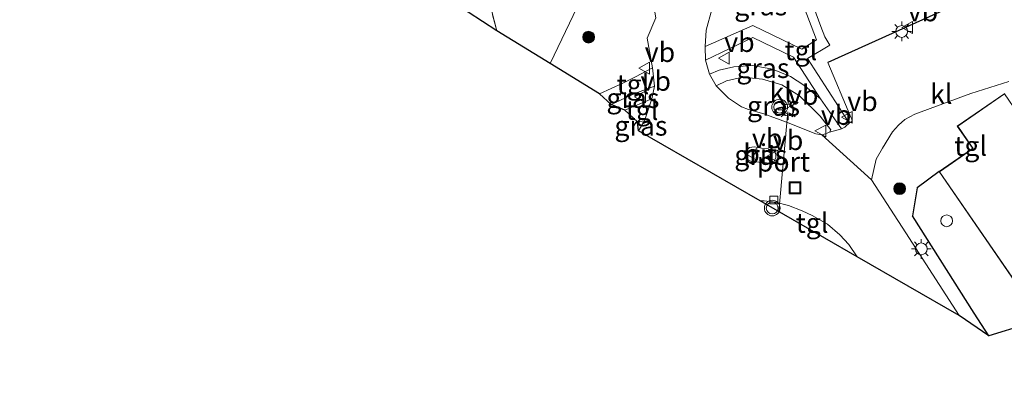
# Model space of a CAD drawing. Units: metres. Extents: x 189994 to 200000, y 406249 to 412503.
# Drawn here: x 193494 to 193620, y 407372 to 407419 of the extents above; entities that cross this region are included whole.
import ezdxf
from ezdxf.enums import TextEntityAlignment as Align

# ---------------------------------------------------------------- set-up
doc = ezdxf.new("R2010")
doc.units = ezdxf.units.M
doc.linetypes.add('IE-TERREINAFSCHEIDING', pattern=[10, 8, -2])
doc.layers.get('0').update_dxf_attribs({"lineweight": 25})
for name, color, linetype, lineweight in [('B-ME-GR-BOOM-S-B1', 93, 'Continuous', 18), ('B-ME-GR-STRUIKEN-GV-B6', 93, 'Continuous', 18), ('B-ME-IE-GRASLAND-GV-B6', 93, 'Continuous', 18), ('B-ME-IE-GRONDWERKLIJN-GROND_INGERICHT-GV-B6', 253, 'Continuous', 18), ('B-ME-IE-INRICHTINGSELEMENT-S-B1', 253, 'Continuous', 18), ('B-ME-IE-MEUBILAIR_WEGMEUBILAIR-LICHTMAST-S-B1', 8, 'Continuous', 18), ('B-ME-IE-TERREINAFSCHEIDING-RASTERHEKWERK-L-B1', 8, 'IE-TERREINAFSCHEIDING', 18), ('B-ME-KG-KADASTRAAL-DAKRAND-L-B1', 13, 'Continuous', 18), ('B-ME-VH-VERH_SOORT-BITUMEN-GV-B6', 8, 'IE-TERREINAFSCHEIDING-NATUURLIJK-HOUTWAL', 18), ('B-ME-VH-VERH_SOORT-KLINKERS-GV-B6', 8, 'IE-TERREINAFSCHEIDING-NATUURLIJK-HOUTWAL', 18), ('B-ME-VH-VERH_SOORT-TEGELS-GV-B6', 8, 'Continuous', 18), ('B-ME-VV-KOLK-S-B1', 8, 'Continuous', 18), ('B-ME-VW-MEUBILAIR_WEGMEUBILAIR-PORTAAL-L-B1', 8, 'Continuous', 18), ('B-ME-VW-MEUBILAIR_WEGMEUBILAIR-VERKEERSBORD-S-B1', 8, 'Continuous', 18), ('B-ME-VW-MEUBILAIR_WEGMEUBILAIR-VERKEERSLICHT-S-B1', 13, 'Continuous', 18)]:
    doc.layers.add(name, color=color, linetype=linetype, lineweight=lineweight)
for name, color, linetype in [('B-ME-IE-TERREINAFSCHEIDING-HAAG-L-B1', 10, 'Continuous'), ('B-ME-IE-TERREINAFSCHEIDING-HAAGRASTER-L-B1', 10, 'Continuous'), ('B-ME-KG-KADASTRAAL-OPNAMEDTMGRENS-L-B1', 10, 'Continuous')]:
    doc.layers.add(name, color=color, linetype=linetype)
doc.styles.add('NLCS-ISO', font='NLCS-ISO.TTF')
doc.linetypes.add('IE-TERREINAFSCHEIDING-NATUURLIJK-HOUTWAL', pattern='A,7,-1.5,[67,NLCS.SHX,S=0.75,R=45,X=0,Y=0],-1.5,7,-1.5,[70,NLCS.SHX,S=0.75,R=0,X=0,Y=0],-1.5', length=20)

# ---------------------------------------------------------------- blocks, each defined once
blk = doc.blocks.new('boom')
h = blk.add_hatch(color=256)
edge = h.paths.add_edge_path()
edge.add_arc((0, 0), 0.75, 0, 360)
blk.add_circle((0, 0), 0.75)
blk = doc.blocks.new('verkeerslicht')
for radius in [1, 0.75]:
    blk.add_circle((0, 0), radius)
blk = doc.blocks.new('lantaarnpaal')
for p, q in [((-0.75, 0), (-1.25, 0)), ((-0.88, 0.88), (-0.53, 0.53)), ((0, 0.75), (0, 1.25)), ((0.53, 0.53), (0.88, 0.88)), ((0.75, 0), (1.25, 0)), ((-0.53, -0.53), (-0.88, -0.88)), ((0, -0.75), (0, -1.25)), ((0.53, -0.53), (0.88, -0.88))]:
    blk.add_line(p, q)
blk.add_circle((0, 0), 0.75)
blk = doc.blocks.new('kolk')
blk.add_lwpolyline([(-0.5, -0.5), (0.5, -0.5), (0.5, 0.5), (-0.5, 0.5)], close=True)
blk = doc.blocks.new('dtb')
blk.add_circle((0, 0), 0.75)
blk = doc.blocks.new('put')
for p, q in [((0.75, 0.75), (-0.75, 0.75)), ((-0.75, 0.75), (-0.75, -0.75)), ((0.75, -0.75), (0.75, 0.75)), ((-0.75, -0.75), (0.75, -0.75))]:
    blk.add_line(p, q)
blk.add_lwpolyline([(-0.625, 0.625), (0.625, 0.625), (0.625, -0.625), (-0.625, -0.625)], close=True)
blk = doc.blocks.new('verkeersbord')
for p, q in [((0, 0.75), (-0.75, -0.625)), ((0.75, -0.625), (0, 0.75)), ((-0.75, -0.625), (0.75, -0.625))]:
    blk.add_line(p, q)

msp = doc.modelspace()

# ---------------------------------------------------------------- linework, layer by layer
at = {"layer": 'B-ME-GR-STRUIKEN-GV-B6'}
msp.add_polyline3d([(193562.162, 407413.461, 12.988), (193555.333, 407417.622, 13.154), (193552.346, 407429.35, 12.985), (193565.811, 407432.749, 12.985), (193567.529, 407424.773, 13.03), (193562.162, 407413.461, 12.988)], dxfattribs=at)
at = {"layer": 'B-ME-IE-GRASLAND-GV-B6'}
for points in [[(193633.127, 407429.282, 12.702), (193614.808, 407421.347, 12.666), (193597.54, 407413.599, 12.73), (193600.504, 407406.64, 12.661), (193600.64, 407406.376, 12.515), (193600.667, 407406.177, 12.515), (193600.543, 407406.017, 12.515), (193600.381, 407405.936, 12.515), (193600.252, 407405.938, 12.515), (193594.956, 407414.122, 12.653), (193597.795, 407415.818, 12.651), (193597.183, 407416.877, 12.693), (193596.66, 407418.186, 12.757), (193594.878, 407423.07, 12.99), (193593.556, 407426.815, 13.112), (193602.836, 407429.025, 13.3), (193609.209, 407430.64, 13.652), (193613.759, 407432.059, 13.969), (193618.87, 407434.388, 14.271), (193623.533, 407436.66, 14.491)], [(193575.643, 407419.291, 12.858), (193574.51, 407416.678, 12.895), (193575.194, 407412.897, 12.848), (193573.015, 407411.781, 12.838), (193571.414, 407410.962, 12.83), (193568.461, 407409.623, 12.835), (193562.162, 407413.461, 12.988), (193567.529, 407424.773, 13.03), (193565.811, 407432.749, 12.985), (193567.4, 407433.15, 12.985), (193568.548, 407430.288, 12.986), (193569.833, 407428.253, 13.03), (193571.542, 407426.631, 12.83), (193573.636, 407424.872, 12.821), (193574.848, 407422.883, 12.862), (193575.358, 407420.781, 12.862), (193575.643, 407419.291, 12.858)], [(193552.346, 407429.35, 12.985), (193555.333, 407417.622, 13.154), (193551.705, 407420.005, 13.324)], [(193594.248, 407415.31, 12.68), (193587.989, 407418.313, 12.652), (193581.906, 407415.617, 12.74), (193582.052, 407417.705, 12.729), (193582.783, 407420.368, 12.916), (193583.878, 407422.097, 12.916), (193584.933, 407423.309, 12.854), (193586.074, 407424.224, 12.873), (193587.671, 407424.922, 12.933), (193592.329, 407426.395, 13.15), (193594.545, 407420.601, 12.882), (193596.115, 407416.483, 12.774), (193594.248, 407415.31, 12.68)], [(193596.605, 407408.968, 12.529), (193594.512, 407410.701, 12.534), (193592.811, 407411.801, 12.566), (193590.484, 407412.743, 12.602), (193587.945, 407413.205, 12.62), (193585.588, 407413.053, 12.661), (193583.721, 407412.621, 12.684), (193582.468, 407412.118, 12.62), (193581.965, 407413.878, 12.708), (193588.014, 407416.784, 12.788), (193593.199, 407414.271, 12.714), (193596.605, 407408.968, 12.529)], [(193597.788, 407404.734, 12.482), (193597.244, 407404.514, 12.444), (193596.775, 407404.396, 12.482), (193596.02, 407404.492, 12.482), (193592.279, 407406.01, 12.433), (193589.392, 407407.053, 12.526), (193587.459, 407407.598, 12.534), (193586.557, 407407.954, 12.609), (193584.912, 407409.044, 12.584), (193583.33, 407410.609, 12.602), (193584.654, 407411.263, 12.639), (193586.662, 407411.734, 12.616), (193589.239, 407411.491, 12.71), (193591.69, 407410.769, 12.626), (193593.964, 407409.333, 12.571), (193596.582, 407406.751, 12.498), (193597.931, 407405.025, 12.492), (193597.788, 407404.734, 12.482)], [(193575.476, 407410.594, 12.794), (193575.101, 407408.961, 12.762), (193571.674, 407407.527, 12.734), (193569.93, 407408.231, 12.816), (193572.968, 407409.63, 12.803), (193575.476, 407410.594, 12.794)], [(193573.409, 407404.891, 12.652), (193573.272, 407406.047, 12.702), (193574.172, 407406.176, 12.68), (193573.409, 407404.891, 12.652)], [(193589.085, 407402.672, 12.532), (193590.004, 407402.586, 12.57), (193590.709, 407402.301, 12.513), (193590.911, 407401.958, 12.513), (193590.933, 407401.499, 12.532), (193590.708, 407400.988, 12.513), (193590.188, 407400.773, 12.476), (193587.826, 407400.985, 12.532), (193587.459, 407401.138, 12.57), (193587.177, 407401.489, 12.57), (193587.091, 407402.011, 12.513), (193587.271, 407402.487, 12.495), (193587.573, 407402.758, 12.513), (193588.174, 407402.836, 12.551), (193589.085, 407402.672, 12.532)]]:
    msp.add_polyline3d(points, dxfattribs=at)
at = {"layer": 'B-ME-IE-GRONDWERKLIJN-GROND_INGERICHT-GV-B6'}
msp.add_polyline3d([(193622.795, 407380.222, 12.794), (193618.08, 407378.78, 12.287), (193616.232, 407381.658, 12.31), (193608.342, 407394.049, 12.388), (193608.943, 407397.637, 12.657), (193611.753, 407399.698, 12.803), (193628.33, 407375.64, 12.803)], dxfattribs=at)
at = {"layer": 'B-ME-IE-TERREINAFSCHEIDING-HAAG-L-B1'}
for points in [[(193611.753, 407399.698, 12.803), (193608.943, 407397.637, 12.657), (193608.342, 407394.049, 12.388)], [(193618.08, 407378.78, 12.287), (193616.232, 407381.658, 12.31), (193608.342, 407394.049, 12.388)]]:
    msp.add_polyline3d(points, dxfattribs=at)
at = {"layer": 'B-ME-IE-TERREINAFSCHEIDING-HAAGRASTER-L-B1'}
msp.add_polyline3d([(193633.127, 407429.282, 12.702), (193614.808, 407421.347, 12.666), (193597.54, 407413.599, 12.73)], dxfattribs=at)
at = {"layer": 'B-ME-IE-TERREINAFSCHEIDING-RASTERHEKWERK-L-B1'}
msp.add_line((193552.346, 407429.35, 12.985), (193555.333, 407417.622, 13.154), dxfattribs=at)
at = {"layer": 'B-ME-KG-KADASTRAAL-DAKRAND-L-B1'}
msp.add_polyline3d([(193614.123, 407405.474, 20.176), (193620.101, 407409.593, 20.176), (193621.838, 407407.072, 20.176), (193622.044, 407406.772, 20.495), (193626.369, 407409.752, 20.805), (193634.775, 407397.552, 20.805), (193635.243, 407396.873, 17.301), (193647.018, 407379.784, 17.319), (193642.376, 407376.585, 16.827), (193640.296, 407379.604, 16.822), (193639.306, 407378.922, 20.089), (193636.106, 407376.717, 20.098), (193634.078, 407379.661, 20.107), (193633.078, 407378.972, 20.125), (193632.833, 407378.803, 20.413), (193628.343, 407375.709, 20.764), (193611.822, 407399.685, 20.796), (193616.087, 407402.624, 20.481), (193615.865, 407402.946, 20.212), (193614.123, 407405.474, 20.176)], dxfattribs=at)
at = {"layer": 'B-ME-KG-KADASTRAAL-OPNAMEDTMGRENS-L-B1'}
for points in [[(193562.162, 407413.461, 12.988), (193555.333, 407417.622, 13.154), (193551.705, 407420.005, 13.324), (193543.363, 407425.484, 13.431), (193540.78, 407427.18, 13.437), (193537.534, 407429.312, 13.406), (193529.123, 407434.836, 13.442), (193527.983, 407437.803, 13.44), (193527.333, 407439.497, 13.356), (193523.864, 407448.527, 13.495), (193514.715, 407472.344, 13.637), (193511.795, 407479.947, 13.637), (193510.348, 407483.712, 13.743), (193507.55, 407490.997, 13.885), (193503.769, 407500.84, 13.619), (193494.499, 407520.036, 13.779)], [(193733.215, 407432.061, 12.365), (193730.772, 407430.666, 12.365), (193723.158, 407443.992, 12.365), (193720.399, 407441.769, 12.409), (193690.839, 407422.352, 12.483), (193687.732, 407420.581, 13.035), (193670.188, 407410.917, 13.152), (193659.205, 407404.867, 13.152), (193653.842, 407401.913, 12.835), (193661.946, 407388.512, 12.848), (193639.391, 407371.966, 12.803), (193627.433, 407372.763, 12.794), (193622.795, 407380.222, 12.794), (193618.08, 407378.78, 12.287), (193614.308, 407381.383, 12.21), (193601.316, 407388.851, 12.302), (193588.914, 407395.979, 12.32), (193573.409, 407404.891, 12.652), (193573.272, 407406.047, 12.702), (193571.674, 407407.527, 12.734), (193569.93, 407408.231, 12.816), (193568.461, 407409.623, 12.835), (193562.162, 407413.461, 12.988)]]:
    msp.add_polyline3d(points, dxfattribs=at)
at = {"layer": 'B-ME-VH-VERH_SOORT-BITUMEN-GV-B6'}
for points in [[(193582.783, 407420.368, 12.916), (193582.052, 407417.705, 12.729), (193581.906, 407415.617, 12.74), (193581.965, 407413.878, 12.708), (193582.468, 407412.118, 12.62), (193583.33, 407410.609, 12.602), (193584.912, 407409.044, 12.584), (193586.557, 407407.954, 12.609), (193587.459, 407407.598, 12.534), (193589.392, 407407.053, 12.526), (193592.279, 407406.01, 12.433), (193596.02, 407404.492, 12.482), (193596.775, 407404.396, 12.482), (193603.144, 407398.667, 12.363), (193607.518, 407391.891, 12.269), (193614.308, 407381.383, 12.21), (193601.316, 407388.851, 12.302), (193600.256, 407390.419, 12.307), (193599.088, 407391.66, 12.307), (193597.514, 407392.994, 12.307), (193595.553, 407394.091, 12.345), (193594.286, 407394.719, 12.288), (193592.525, 407395.369, 12.307), (193590.865, 407395.784, 12.307), (193589.437, 407395.966, 12.326), (193588.914, 407395.979, 12.32), (193573.409, 407404.891, 12.652), (193574.172, 407406.176, 12.68), (193575.101, 407408.961, 12.762), (193575.476, 407410.594, 12.794), (193575.194, 407412.897, 12.848), (193574.51, 407416.678, 12.895), (193575.643, 407419.291, 12.858)], [(193589.085, 407402.672, 12.532), (193588.174, 407402.836, 12.551), (193587.573, 407402.758, 12.513), (193587.271, 407402.487, 12.495), (193587.091, 407402.011, 12.513), (193587.177, 407401.489, 12.57), (193587.459, 407401.138, 12.57), (193587.826, 407400.985, 12.532), (193590.188, 407400.773, 12.476), (193590.708, 407400.988, 12.513), (193590.933, 407401.499, 12.532), (193590.911, 407401.958, 12.513), (193590.709, 407402.301, 12.513), (193590.004, 407402.586, 12.57), (193589.085, 407402.672, 12.532)]]:
    msp.add_polyline3d(points, dxfattribs=at)
at = {"layer": 'B-ME-VH-VERH_SOORT-KLINKERS-GV-B6'}
for points in [[(193620.628, 407411.18, 12.625), (193615.815, 407409.629, 12.532), (193608.658, 407407.008, 12.682), (193607.385, 407406.348, 12.794), (193606.561, 407405.63, 12.813), (193605.799, 407404.746, 12.794), (193604.522, 407402.669, 12.756), (193603.743, 407401.266, 12.532), (193603.144, 407398.667, 12.363), (193596.775, 407404.396, 12.482), (193597.244, 407404.514, 12.444), (193597.788, 407404.734, 12.482), (193599.191, 407405.102, 12.459), (193599.293, 407405.146, 12.469), (193599.734, 407405.341, 12.515), (193600.381, 407405.936, 12.515), (193600.543, 407406.017, 12.515), (193600.667, 407406.177, 12.515), (193600.64, 407406.376, 12.515), (193600.504, 407406.64, 12.661), (193597.54, 407413.599, 12.73), (193614.808, 407421.347, 12.666), (193633.127, 407429.282, 12.702)], [(193596.605, 407408.968, 12.529), (193599.293, 407405.146, 12.469), (193599.191, 407405.102, 12.459), (193597.788, 407404.734, 12.482), (193597.931, 407405.025, 12.492), (193596.582, 407406.751, 12.498), (193593.964, 407409.333, 12.571), (193591.69, 407410.769, 12.626), (193589.239, 407411.491, 12.71), (193586.662, 407411.734, 12.616), (193584.654, 407411.263, 12.639), (193583.33, 407410.609, 12.602), (193582.468, 407412.118, 12.62), (193583.721, 407412.621, 12.684), (193585.588, 407413.053, 12.661), (193587.945, 407413.205, 12.62), (193590.484, 407412.743, 12.602), (193592.811, 407411.801, 12.566), (193594.512, 407410.701, 12.534), (193596.605, 407408.968, 12.529)]]:
    msp.add_polyline3d(points, dxfattribs=at)
at = {"layer": 'B-ME-VH-VERH_SOORT-TEGELS-GV-B6'}
for points in [[(193594.956, 407414.122, 12.653), (193600.252, 407405.938, 12.515), (193600.381, 407405.936, 12.515), (193599.734, 407405.341, 12.515), (193599.293, 407405.146, 12.469), (193596.605, 407408.968, 12.529), (193593.199, 407414.271, 12.714), (193588.014, 407416.784, 12.788), (193581.965, 407413.878, 12.708), (193581.906, 407415.617, 12.74), (193587.989, 407418.313, 12.652), (193594.248, 407415.31, 12.68), (193596.115, 407416.483, 12.774), (193594.545, 407420.601, 12.882), (193592.329, 407426.395, 13.15), (193593.556, 407426.815, 13.112), (193594.878, 407423.07, 12.99), (193596.66, 407418.186, 12.757), (193597.183, 407416.877, 12.693), (193597.795, 407415.818, 12.651), (193594.956, 407414.122, 12.653)], [(193575.194, 407412.897, 12.848), (193575.476, 407410.594, 12.794), (193572.968, 407409.63, 12.803), (193569.93, 407408.231, 12.816), (193568.461, 407409.623, 12.835), (193571.414, 407410.962, 12.83), (193573.015, 407411.781, 12.838), (193575.194, 407412.897, 12.848)], [(193620.113, 407409.663, 12.803), (193614.054, 407405.487, 12.803), (193615.824, 407402.918, 12.803), (193616.018, 407402.637, 12.803), (193611.753, 407399.698, 12.803), (193608.943, 407397.637, 12.657), (193608.342, 407394.049, 12.388), (193616.232, 407381.658, 12.31), (193618.08, 407378.78, 12.287), (193614.308, 407381.383, 12.21), (193607.518, 407391.891, 12.269), (193603.144, 407398.667, 12.363), (193603.743, 407401.266, 12.532), (193604.522, 407402.669, 12.756), (193605.799, 407404.746, 12.794), (193606.561, 407405.63, 12.813), (193607.385, 407406.348, 12.794), (193608.658, 407407.008, 12.682), (193615.815, 407409.629, 12.532), (193620.628, 407411.18, 12.625)], [(193575.101, 407408.961, 12.762), (193574.172, 407406.176, 12.68), (193573.272, 407406.047, 12.702), (193571.674, 407407.527, 12.734), (193575.101, 407408.961, 12.762)], [(193601.316, 407388.851, 12.302), (193588.914, 407395.979, 12.32), (193589.437, 407395.966, 12.326), (193590.865, 407395.784, 12.307), (193592.525, 407395.369, 12.307), (193594.286, 407394.719, 12.288), (193595.553, 407394.091, 12.345), (193597.514, 407392.994, 12.307), (193599.088, 407391.66, 12.307), (193600.256, 407390.419, 12.307), (193601.316, 407388.851, 12.302)]]:
    msp.add_polyline3d(points, dxfattribs=at)
at = {"layer": 'B-ME-VW-MEUBILAIR_WEGMEUBILAIR-PORTAAL-L-B1'}
msp.add_line((193592.478, 407407.305, 18.277), (193591.324, 407394.594, 18.277), dxfattribs=at)

# ---------------------------------------------------------------- block references
at = {"layer": 'B-ME-GR-BOOM-S-B1', "rotation": 90}
for p in [(193567.05, 407416.827, 13.168), (193606.714, 407397.52, 12.646)]:
    msp.add_blockref('boom', p, dxfattribs=at)
at = {"layer": 'B-ME-IE-INRICHTINGSELEMENT-S-B1', "rotation": 90}
for name, p in [('put', (193593.376, 407397.633, 12.426)), ('dtb', (193612.715, 407393.428, 12.831))]:
    msp.add_blockref(name, p, dxfattribs=at)
at = {"layer": 'B-ME-IE-MEUBILAIR_WEGMEUBILAIR-LICHTMAST-S-B1', "rotation": 90}
for p in [(193606.985, 407417.55, 12.68), (193592.495, 407407.549, 12.497), (193609.477, 407389.854, 12.319)]:
    msp.add_blockref('lantaarnpaal', p, dxfattribs=at)
at = {"layer": 'B-ME-VV-KOLK-S-B1', "rotation": 90}
msp.add_blockref('kolk', (193590.675, 407396.073, 12.301), dxfattribs=at)
at = {"layer": 'B-ME-VW-MEUBILAIR_WEGMEUBILAIR-VERKEERSBORD-S-B1', "rotation": 90}
for p in [(193607.748, 407418.062, 12.772), (193584.348, 407414.154, 12.93), (193574.207, 407412.882, 12.894), (193573.668, 407409.21, 12.794), (193592.483, 407407.434, 12.502), (193600.042, 407406.622, 12.483), (193596.671, 407404.871, 12.379), (193587.876, 407401.905, 12.626), (193590.554, 407401.658, 12.626)]:
    msp.add_blockref('verkeersbord', p, dxfattribs=at)
at = {"layer": 'B-ME-VW-MEUBILAIR_WEGMEUBILAIR-VERKEERSLICHT-S-B1', "rotation": 90}
for p in [(193591.416, 407407.912, 12.652), (193590.467, 407395.05, 12.337)]:
    msp.add_blockref('verkeerslicht', p, dxfattribs=at)

# ---------------------------------------------------------------- texts
at = {"layer": 'B-ME-IE-GRASLAND-GV-B6', "ltscale": 0.2, "style": 'NLCS-ISO'}
for p in [(193589.0105, 407420.8525), (193589.285, 407412.876), (193572.703, 407409.0605), (193590.6305, 407408.065), (193573.722, 407405.5335), (193589.012, 407401.8045)]:
    msp.add_text('gras', height=2.5, dxfattribs=at).set_placement(p, align=Align.MIDDLE_CENTER)
at = {"layer": 'B-ME-VH-VERH_SOORT-BITUMEN-GV-B6', "ltscale": 0.2, "style": 'NLCS-ISO'}
msp.add_text('bit', height=2.5, dxfattribs=at).set_placement((193588.9463, 407401.9435), align=Align.MIDDLE_CENTER)
at = {"layer": 'B-ME-VH-VERH_SOORT-KLINKERS-GV-B6', "ltscale": 0.2, "style": 'NLCS-ISO'}
for p in [(193591.5531, 407409.8068), (193612.0292, 407409.5865)]:
    msp.add_text('kl', height=2.5, dxfattribs=at).set_placement(p, align=Align.MIDDLE_CENTER)
at = {"layer": 'B-ME-VH-VERH_SOORT-TEGELS-GV-B6', "ltscale": 0.2, "style": 'NLCS-ISO'}
for p in [(193594.1219, 407415.1424), (193572.7065, 407410.8269), (193573.864, 407407.5344), (193615.7722, 407402.965), (193595.5518, 407393.153)]:
    msp.add_text('tgl', height=2.5, dxfattribs=at).set_placement(p, align=Align.MIDDLE_CENTER)
at = {"layer": 'B-ME-VW-MEUBILAIR_WEGMEUBILAIR-PORTAAL-L-B1', "ltscale": 0.2, "style": 'NLCS-ISO'}
msp.add_text('port', height=2.5, dxfattribs=at).set_placement((193591.901, 407400.9495), align=Align.MIDDLE_CENTER)
at = {"layer": 'B-ME-VW-MEUBILAIR_WEGMEUBILAIR-VERKEERSBORD-S-B1', "ltscale": 0.2, "style": 'NLCS-ISO'}
for p in [(193607.748, 407418.062, 12.772), (193584.348, 407414.154, 12.93), (193574.207, 407412.882, 12.894), (193573.668, 407409.21, 12.794), (193592.483, 407407.434, 12.502), (193600.042, 407406.622, 12.483), (193596.671, 407404.871, 12.379), (193587.876, 407401.905, 12.626), (193590.554, 407401.658, 12.626)]:
    msp.add_text('vb', height=2.5, dxfattribs=at).set_placement(p, align=Align.BOTTOM_LEFT)

doc.saveas('drawing.dxf')
